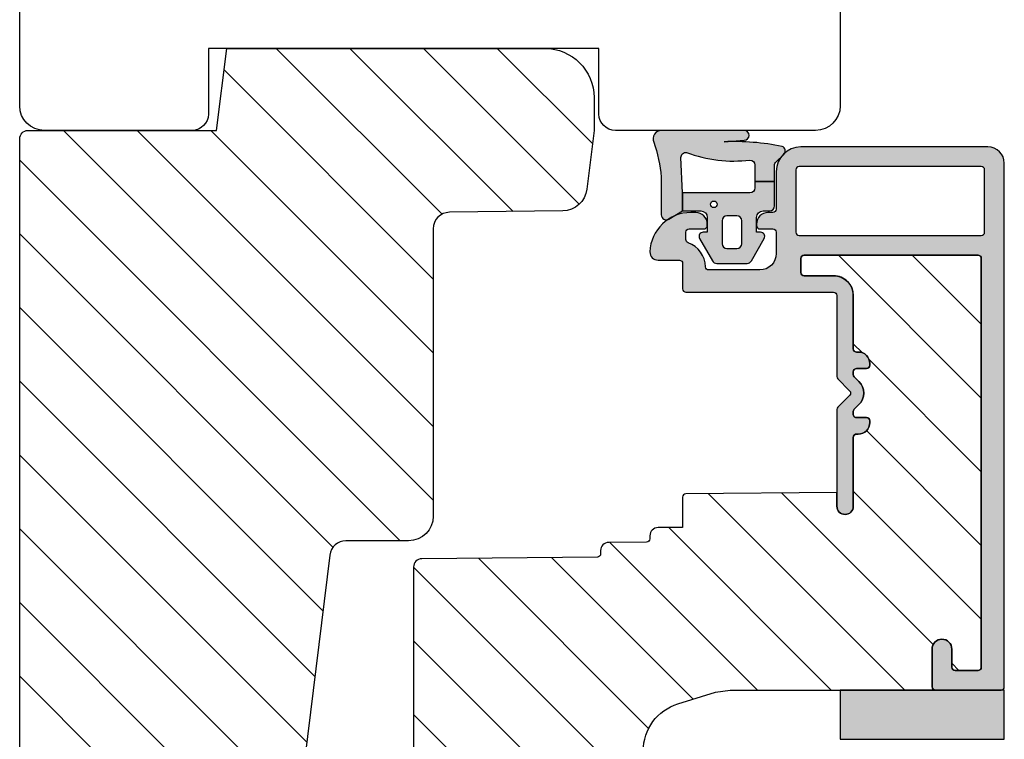
# Model space of a CAD drawing. Units: millimetres. Extents: x -1631 to 716, y 23 to 1515.
# Drawn here: x -1095 to -1035, y 732 to 776 of the extents above; entities that cross this region are included whole.
import ezdxf

# ---------------------------------------------------------------- set-up
doc = ezdxf.new("R2010")
doc.units = ezdxf.units.MM
doc.header["$LTSCALE"] = 2.5
for name, color, linetype in [('1', 7, 'Continuous'), ('2', 4, 'Continuous'), ('SKR', 6, 'Continuous')]:
    doc.layers.add(name, color=color, linetype=linetype)

# ---------------------------------------------------------------- blocks, each defined once
blk = doc.blocks.new('205K50X63', base_point=(4238.517774212748, 401.1663805648851))
at = {"layer": '2'}
blk.add_lwpolyline([(62.5, 35.29999999999995), (58.5, 35.29999999999995), (58.5, 11.49999999999994), (62.5, 11.49999999999994, -0.414213562373095), (63.5, 10.49999999999994), (63.5, 1.5, -0.414213562373095), (62, 0), (31.99974007698165, 0), (31.99974007698165, 7), (19.99974007698165, 7), (19.99974007698165, 0, -0.3141972231947633), (19.06142619591446, 0.6542152973333941), (18.43805395804793, 2.345784702666151, 0.6972243622680492), (16.56142619591446, 2.345784702666151), (15.93805395804793, 0.6542152973333941, -0.6972243622680493), (14.06142619591446, 0.6542152973333941), (13.43805395804793, 2.345784702666151, 0.6972243622680492), (11.56142619591446, 2.345784702666151), (10.93805395804793, 0.6542152973338489, -0.3141972231947327), (9.999740076981652, 0), (3, 0, -0.414213562373095), (0, 3), (0, 47, -0.414213562373095), (3, 50), (62, 49.99999999999994, -0.4142135623730948), (63.5, 48.49999999999994), (63.5, 36.29999999999995, -0.414213562373095)], format="xyb", close=True, dxfattribs=at)
blk = doc.blocks.new('0-9808')
at = {"layer": 'SKR'}
h = blk.add_hatch(color=8, dxfattribs=at)
h.dxf.hatch_style = 1
edge = h.paths.add_edge_path()
edge.add_arc((0.500000000000002, 0.5000000000000018), 0.5000000000000023, 180.0000000000001, 294.374179703016)
edge.add_arc((3.933141460272897, -9.847014247227573), 10.40459250352796, 96.03052093801062, 108.06717044499399, ccw=False)
edge.add_line((2.840053480218273, 0.5), (5.150142886308103, 0.4999999999999987))
edge.add_arc((5.150142886308103, 0.8000000000000006), 0.3000000000000019, 270, 390.963756532073)
edge.add_line((5.407390764021869, 0.9543487266282575), (4.899999999998819, 1.800000000000004))
edge.add_line((4.899999999998819, 1.800000000000004), (3.799999999998817, 1.800000000000004))
edge.add_line((3.799999999998817, 1.800000000000004), (1.647910051861501, 1.698193900206753))
edge.add_arc((1.636371704698325, 1.997971928995961), 0.3000000000000022, 172.0234707204446, 272.2042056437268, ccw=False)
edge.add_arc((-6.194303433425203, 4.900912997223347), 8.058653222181702, 339.202837056628, 367.1216780283453)
edge.add_arc((2.102178100115799, 5.900000000000006), 0.2999999999999963, 90.00000000000023, 180.0000000000053, ccw=False)
edge.add_line((2.102178100115798, 6.200000000000003), (3.099999999998818, 6.200000000000001))
edge.add_line((3.099999999998818, 6.200000000000001), (3.099999999998818, 7.400000000000002))
edge.add_line((3.099999999998818, 7.400000000000002), (2.128083295850094, 7.400000000000002))
edge.add_arc((2.128083295850094, 7.700000000000003), 0.3000000000000007, 223.7604323355721, 270.0000000000001, ccw=False)
edge.add_line((1.911411883743834, 7.492506628597734), (1.463336369022668, 7.960401838207371))
edge.add_arc((1.246664956916407, 7.752908466805107), 0.299999999999998, 43.76043233557137, 158.0970698769566)
edge.add_arc((16.11304602094891, 4.866417238457543), 15.43868989074459, 168.8012186397924, 182.0209357605439)
edge.add_line((0.6839588703005998, 4.321976938444414), (0.599999999999994, 5.548031081113194))
edge.add_arc((0.299999999999995, 5.5480310811132), 0.2999999999999989, 359.999999999999, 540.000000000001)
edge.add_line((-3.885780586188048e-15, 5.548031081113194), (-3.33066907387547e-16, 0.5000000000000009))
h = blk.add_hatch(color=8, dxfattribs=at)
h.dxf.hatch_style = 1
edge = h.paths.add_edge_path()
edge.add_line((7.948207463397402, 5.986249332280176), (6.573506219497638, 6.767361941804701))
edge.add_arc((6.449999999998819, 6.550000000000002), 0.2499999999999993, 60.39452977546674, 180)
edge.add_line((6.19999999999882, 6.550000000000002), (6.19999999999882, 6.300000000000002))
edge.add_line((6.19999999999882, 6.300000000000002), (5.299999999998818, 6.300000000000002))
edge.add_arc((5.299999999998819, 6.700000000000002), 0.3999999999999995, 179.9999999999999, 269.9999999999999, ccw=False)
edge.add_line((4.899999999998819, 6.700000000000003), (4.899999999998819, 7.100000000000001))
edge.add_arc((4.599999999998818, 7.100000000000001), 0.3000000000000007, 0, 90)
edge.add_line((4.599999999998818, 7.400000000000002), (3.099999999998818, 7.400000000000002))
edge.add_line((3.099999999998818, 7.400000000000002), (3.099999999998818, 6.200000000000001))
edge.add_line((3.099999999998818, 6.200000000000001), (3.499999999998817, 6.200000000000003))
edge.add_arc((3.499999999998817, 5.900000000000002), 0.3000000000000007, 0, 90, ccw=False)
edge.add_line((3.799999999998817, 5.900000000000002), (3.799999999998817, 1.800000000000004))
edge.add_line((3.799999999998817, 1.800000000000004), (4.899999999998819, 1.800000000000004))
edge.add_line((4.899999999998819, 1.800000000000004), (4.899999999998819, 2.900000000000006))
edge.add_arc((5.299999999998818, 2.900000000000006), 0.3999999999999986, 90, 180, ccw=False)
edge.add_line((5.299999999998818, 3.300000000000004), (6.19999999999882, 3.300000000000004))
edge.add_line((6.19999999999882, 3.300000000000004), (6.19999999999882, 3.050000000000004))
edge.add_arc((6.44999999999882, 3.050000000000005), 0.25, 180.0000000000002, 299.6054702245339)
edge.add_line((6.573506219497641, 2.832638058195307), (7.948207463397402, 3.613750667719827))
edge.add_arc((7.799999999998817, 3.874584997885467), 0.3000000000000017, 299.6054702245336, 360)
edge.add_line((8.099999999998818, 3.874584997885467), (8.099999999998818, 5.725415002114538))
edge.add_arc((7.799999999998818, 5.725415002114537), 0.3000000000000007, 1.696295830113872e-13, 60.3945297754665)
edge = h.paths.add_edge_path(flags=16)
edge.add_arc((5.49999999999882, 4.500000000000007), 0.3000000000000007, 180, 270)
edge.add_line((5.49999999999882, 4.200000000000006), (6.899999999998819, 4.200000000000006))
edge.add_arc((6.899999999998819, 4.500000000000007), 0.3000000000000007, 270, 360)
edge.add_line((7.19999999999882, 4.500000000000007), (7.199999999998816, 5.100000000000001))
edge.add_arc((6.899999999998817, 5.100000000000003), 0.2999999999999989, 359.9999999999997, 449.9999999999997)
edge.add_line((6.899999999998819, 5.400000000000002), (5.49999999999882, 5.400000000000002))
edge.add_arc((5.49999999999882, 5.100000000000001), 0.3000000000000007, 90, 180)
edge.add_line((5.19999999999882, 5.100000000000001), (5.19999999999882, 4.500000000000007))
edge = h.paths.add_edge_path(flags=16)
edge.add_arc((4.49999999999882, 3.700000000000003), 0.2000000000000011, 0, 360)
at = {"layer": '1'}
for points in [[(-3.33066907387547e-16, 0.5000000000000011, 0.5450715557792425), (0.7063469945155486, 0.04456513324691352, -0.05256813348467745), (2.840053480218273, 0.5), (5.150142886308103, 0.4999999999999987, 0.5829708565575833), (5.407390764021869, 0.9543487266282575), (4.899999999998819, 1.800000000000004), (3.799999999998817, 1.800000000000004), (1.647910051861501, 1.698193900206753, -0.4672680928848605), (1.339274205685203, 2.039602159359836, 0.1224251146751212), (1.802178100115803, 5.899999999999978, -0.4142135623731219), (2.102178100115798, 6.200000000000003), (3.099999999998818, 6.200000000000001), (3.099999999998818, 7.400000000000002), (2.128083295850094, 7.400000000000002, -0.2045411109047116), (1.911411883743834, 7.492506628597734), (1.463336369022668, 7.960401838207371, 0.5448590981435932), (0.968319803522245, 7.864819036377328, 0.05774595583492271), (0.6839588703005998, 4.321976938444414), (0.599999999999994, 5.548031081113194, 1.000000000000018), (-3.885780586188048e-15, 5.548031081113194)], [(7.948207463397402, 5.986249332280176), (6.573506219497638, 6.767361941804701, 0.5750572647163988), (6.19999999999882, 6.550000000000002), (6.19999999999882, 6.300000000000002), (5.299999999998818, 6.300000000000002, -0.414213562373095), (4.899999999998819, 6.700000000000003), (4.899999999998819, 7.100000000000001, 0.414213562373095), (4.599999999998818, 7.400000000000002), (3.099999999998818, 7.400000000000002), (3.099999999998818, 6.200000000000001), (3.499999999998817, 6.200000000000003, -0.414213562373095), (3.799999999998817, 5.900000000000002), (3.799999999998817, 1.800000000000004), (4.899999999998819, 1.800000000000004), (4.899999999998819, 2.900000000000006, -0.414213562373095), (5.299999999998818, 3.300000000000004), (6.19999999999882, 3.300000000000004), (6.19999999999882, 3.050000000000004, 0.5750572647164002), (6.573506219497641, 2.832638058195307), (7.948207463397402, 3.613750667719827, 0.269795101932446), (8.099999999998818, 3.874584997885467), (8.099999999998818, 5.725415002114538, 0.2697951019324455)], [(5.19999999999882, 4.500000000000007, 0.414213562373095), (5.49999999999882, 4.200000000000006), (6.899999999998819, 4.200000000000006, 0.414213562373095), (7.19999999999882, 4.500000000000007), (7.199999999998816, 5.100000000000001, 0.414213562373095), (6.899999999998819, 5.400000000000002), (5.49999999999882, 5.400000000000002, 0.414213562373095), (5.19999999999882, 5.100000000000001)]]:
    blk.add_lwpolyline(points, format="xyb", close=True, dxfattribs=at)
blk.add_circle((4.49999999999882, 3.700000000000003), 0.2000000000000011, dxfattribs=at)
blk = doc.blocks.new('0-1377')
at = {"layer": 'SKR'}
blk.add_hatch(color=8, dxfattribs=at).paths.add_polyline_path([(0, 0), (3, 0), (3, 10), (0, 10)])
at = {"layer": '1'}
blk.add_lwpolyline([(3, 0), (3, 10), (0, 10), (0, 0)], close=True, dxfattribs=at)
blk = doc.blocks.new('295K35x82')
at = {"layer": 'SKR'}
h = blk.add_hatch(dxfattribs=at)
h.set_pattern_fill('ANSI31', color=256, style=0)
h.set_pattern_definition([(45, (0, 0), (-2.245064030267288, 2.245064030267288), [])])
h.paths.add_polyline_path([(29.99999999999998, 19.88425677305249), (30, 23.70000000000002, 0.4142135623730956), (28.5, 25.20000000000002), (10.98699496268152, 25.20000000000005, -0.4103847753982982), (9.98708063510752, 26.18691040442871), (9.896697330485905, 33.09129188604812, 0.3751285050148268), (8.579629854232602, 34.56047672015309), (4.999999999999968, 34.99999999999994), (3, 34.99999999999994, 0.4142135623730951), (0, 31.99999999999994), (0, 12.61392280451443), (4.999999999999986, 11.99999999999989), (4.999999999999986, 0.5000000000000018, 0.4142135623730951), (5.499999999999986, 1.77635683940025e-15), (81.99999999999994, 1.598721155460225e-14), (82.49999999999994, 0.5000000000000141), (82.49999999999994, 9.000000000000004, 0.4142135623730951), (81.49999999999994, 10), (59.24999999999994, 9.99999999999999, -0.4142135623730991), (58.24999999999994, 11), (58.24999999999999, 14.20377976615553, 0.3788661086953183), (56.93280401510771, 15.69259899361754), (30.87813065659483, 18.89171062141117, -0.378866108695315)])
at = {"layer": '1'}
blk.add_lwpolyline([(30.87813065659483, 18.89171062141117), (56.93280401510771, 15.69259899361754, -0.3788661086953183), (58.24999999999999, 14.20377976615553), (58.24999999999994, 11, 0.4142135623730992), (59.24999999999994, 9.99999999999999), (81.49999999999994, 10, -0.414213562373095), (82.49999999999994, 9.000000000000004), (82.49999999999994, 0.500000000000016), (81.99999999999994, 1.598721155460225e-14), (5.499999999999986, 1.77635683940025e-15, -0.414213562373095), (4.999999999999986, 0.5000000000000018), (4.999999999999986, 11.99999999999989), (0, 12.61392280451443), (0, 31.99999999999994, -0.414213562373095), (3, 34.99999999999994), (5, 34.99999999999994), (8.579629854232602, 34.56047672015309, -0.375128505014827), (9.896697330485905, 33.09129188604812), (9.98708063510752, 26.18691040442871, 0.4103847753982982), (10.98699496268152, 25.20000000000005), (28.5, 25.20000000000002, -0.4142135623730955), (30, 23.70000000000002), (29.99999999999998, 19.88425677305249, 0.378866108695315)], format="xyb", close=True, dxfattribs=at)
blk = doc.blocks.new('CBF1001')
at = {"layer": 'SKR'}
h = blk.add_hatch(color=9, dxfattribs=at)
h.dxf.hatch_style = 1
edge = h.paths.add_edge_path()
edge.add_line((5.599999999999994, 30.40000000000001), (7.551353890694742, 30.40000000000001))
edge.add_arc((7.55135389069474, 31.40000000000001), 0.9999999999999964, 270.0000000000001, 349.7300000000002)
edge.add_line((8.535332414376079, 31.22171297037114), (9.291331014840438, 35.39412185697696))
edge.add_arc((9.094535310104174, 35.42977926290274), 0.1999999999999969, 349.7299999999978, 404.9999999160389)
edge.add_line((9.235956666548716, 35.57120061893281), (8.53857864376269, 36.26857864376269))
edge.add_arc((8.680000000000005, 36.41), 0.2000000000000034, 134.9999999999996, 224.9999999999989, ccw=False)
edge.add_line((8.53857864376269, 36.55142135623731), (8.928578645112893, 36.94142135644452))
edge.add_arc((9.07000000114298, 36.79999999999998), 0.2000000000000097, 90.00000000000199, 134.9999999160424, ccw=False)
edge.add_line((9.070000001142972, 36.99999999999999), (10.09999999999999, 36.99999999999999))
edge.add_arc((10.1, 36.49999999999999), 0.5, 0, 90.0000000000008, ccw=False)
edge.add_line((10.6, 36.49999999999999), (10.59999999999999, 1.5))
edge.add_arc((9.099999999999994, 1.5), 1.5, -90, 0, ccw=False)
edge.add_line((9.099999999999994, 0), (6.099999999999994, 0))
edge.add_arc((6.099999999999994, 0.5), 0.5, 180, 270, ccw=False)
edge.add_line((5.599999999999994, 0.5), (5.599999999999994, 2.699999999999999))
edge.add_arc((6.299999999999995, 2.699999999999998), 0.7000000000000011, 89.99999999999977, 179.9999999999999, ccw=False)
edge.add_line((6.299999999999997, 3.399999999999999), (6.399999999999999, 3.400000000000006))
edge.add_arc((6.399999999999997, 3.200000000000008), 0.1999999999999975, -5.115907697472721e-13, 89.99999999999949, ccw=False)
edge.add_line((6.599999999999994, 3.200000000000006), (6.599999999999994, 2.200000000000003))
edge.add_arc((6.899999999999995, 2.199999999999999), 0.3000000000000007, 179.9999999999993, 269.9999999999993)
edge.add_arc((6.899999999999999, 2.200000000000002), 0.3000000000000038, 269.9999999999986, 337.9756871629577)
edge.add_arc((7.641619848709569, 1.9), 0.5000000000000004, 89.99999999999801, 157.9756871629579, ccw=False)
edge.add_line((7.641619848709587, 2.400000000000001), (7.799999999999997, 2.399999999999995))
edge.add_arc((7.799999999999999, 2.199999999999994), 0.2000000000000011, 5.115907697472721e-13, 90.00000000000051, ccw=False)
edge.add_line((8, 2.199999999999996), (8, 1.599999999999998))
edge.add_arc((8.200000000000001, 1.6), 0.2000000000000011, 180.0000000000005, 270.0000000000005)
edge.add_line((8.200000000000003, 1.399999999999999), (9, 1.399999999999999))
edge.add_arc((8.999999999999998, 1.599999999999996), 0.1999999999999975, 270.0000000000005, 360.0000000000005)
edge.add_line((9.199999999999996, 1.599999999999998), (9.199999999999996, 9.199999999999996))
edge.add_arc((8.999999999999996, 9.2), 0.1999999999999993, 359.999999999999, 449.999999999999)
edge.add_line((9, 9.399999999999999), (8.200000000000003, 9.399999999999999))
edge.add_arc((8.200000000000003, 9.199999999999996), 0.2000000000000028, 90, 180)
edge.add_line((8, 9.199999999999996), (8, 8.600000000000001))
edge.add_arc((7.799999999999999, 8.6), 0.2000000000000011, -90.00000000000051, 5.115907697472721e-13, ccw=False)
edge.add_line((7.799999999999997, 8.399999999999999), (7.641619848709527, 8.40000000000001))
edge.add_arc((7.641619848709564, 8.90000000000001), 0.5, 202.0243128370431, 269.99999999999574, ccw=False)
edge.add_arc((6.900000000000002, 8.599999999999998), 0.3000000000000007, 22.02431283704298, 90.00000000000067)
edge.add_arc((6.899999999999995, 8.599999999999998), 0.3000000000000007, 89.99999999999933, 179.9999999999993)
edge.add_line((6.599999999999994, 8.600000000000001), (6.599999999999994, 7.600000000000009))
edge.add_arc((6.399999999999991, 7.600000000000009), 0.2000000000000028, -90, 0, ccw=False)
edge.add_line((6.399999999999991, 7.400000000000006), (6.299999999999997, 7.399999999999999))
edge.add_arc((6.299999999999997, 8.100000000000001), 0.7000000000000028, 180, 270, ccw=False)
edge.add_line((5.599999999999994, 8.100000000000001), (5.599999999999994, 9.200000000000003))
edge.add_arc((7.199999999999999, 9.2), 1.600000000000005, 89.99999999999989, 179.9999999999999, ccw=False)
edge.add_line((7.200000000000003, 10.8), (8.999999999999993, 10.79999999999999))
edge.add_arc((8.999999999999993, 10.99999999999999), 0.2000000000000028, 270, 360)
edge.add_line((9.199999999999996, 10.99999999999999), (9.199999999999996, 16.29999999999999))
edge.add_arc((8.999999999999996, 16.29999999999999), 0.1999999999999993, 359.999999999999, 449.999999999999)
edge.add_line((9, 16.49999999999999), (5.599999999999994, 16.49999999999999))
edge.add_arc((5.599999999999997, 18.1), 1.600000000000005, 180.0000000000001, 269.9999999999999, ccw=False)
edge.add_line((3.999999999999993, 18.09999999999999), (3.999999999999993, 22.60000000000001))
edge.add_arc((3.799999999999994, 22.60000000000001), 0.1999999999999993, 359.999999999999, 449.999999999999)
edge.add_line((3.799999999999997, 22.80000000000001), (0.1999999999999957, 22.8))
edge.add_arc((0.1999999999999992, 23), 0.1999999999999993, 179.999999999999, 269.999999999999, ccw=False)
edge.add_line((0, 23.00000000000001), (0, 25.29999999999999))
edge.add_arc((0.6000000000000019, 25.3), 0.6000000000000019, 90.00000000000068, 180.0000000000007, ccw=False)
edge.add_arc((0.5999999999999983, 25.29999999999999), 0.600000000000005, 2.8421709430404007e-13, 90.0000000000004, ccw=False)
edge.add_line((1.200000000000003, 25.3), (1.200000000000003, 24.2))
edge.add_arc((1.400000000000002, 24.2), 0.1999999999999993, 179.999999999999, 269.999999999999)
edge.add_line((1.399999999999999, 24), (3.799999999999997, 24.00000000000001))
edge.add_arc((3.799999999999997, 24.20000000000001), 0.2000000000000028, 270, 360)
edge.add_line((4, 24.20000000000001), (4, 35.60000000000001))
edge.add_arc((3.799999999999997, 35.60000000000001), 0.2000000000000028, 0, 90)
edge.add_line((3.799999999999997, 35.80000000000001), (2.199999999999996, 35.80000000000002))
edge.add_arc((2.200000000000002, 35.60000000000002), 0.2000000000000028, 90.00000000000165, 180)
edge.add_line((2, 35.60000000000002), (2, 34.50000000000001))
edge.add_arc((1.399999999999999, 34.50000000000002), 0.6000000000000014, 270, 359.9999999999993, ccw=False)
edge.add_arc((1.4, 34.50000000000001), 0.6000000000000014, 179.9999999999993, 269.9999999999998, ccw=False)
edge.add_line((0.7999999999999972, 34.50000000000002), (0.7999999999999972, 36.8))
edge.add_arc((1, 36.8), 0.2000000000000028, 90, 180, ccw=False)
edge.add_line((1, 37), (5.200000000000003, 37.00000000000001))
edge.add_arc((5.199999999999999, 36.80000000000001), 0.2000000000000028, 0, 89.99999999999898, ccw=False)
edge.add_line((5.400000000000002, 36.80000000000001), (5.399999999999999, 30.60000000000001))
edge.add_arc((5.599999999999998, 30.6), 0.1999999999999993, 179.999999999999, 269.999999999999)
edge = h.paths.add_edge_path(flags=16)
edge.add_line((9.399999999999991, 17.90000000000001), (9.399999999999999, 29.00000000000001))
edge.add_arc((9.199999999999996, 29.00000000000001), 0.2000000000000028, 0, 90)
edge.add_line((9.199999999999996, 29.20000000000001), (5.399999999999991, 29.2))
edge.add_arc((5.399999999999995, 29), 0.1999999999999993, 90.00000000000101, 180.000000000001)
edge.add_line((5.199999999999996, 29), (5.199999999999996, 17.90000000000001))
edge.add_arc((5.399999999999995, 17.9), 0.1999999999999993, 179.999999999999, 269.999999999999)
edge.add_line((5.399999999999991, 17.7), (9.199999999999996, 17.7))
edge.add_arc((9.199999999999992, 17.9), 0.1999999999999993, 270.000000000001, 360.000000000001)
at = {"layer": '1'}
for points in [[(5.599999999999994, 30.40000000000001), (7.551353890694742, 30.40000000000001, 0.3626366405939682), (8.535332414376079, 31.22171297037114), (9.291331014840438, 35.39412185697696, 0.2459474420384556), (9.235956666548716, 35.57120061893281), (8.53857864376269, 36.26857864376269, -0.4142135623730914), (8.53857864376269, 36.55142135623731), (8.928578645112893, 36.94142135644452, -0.1989123669988204), (9.070000001142972, 36.99999999999999), (10.09999999999999, 36.99999999999999, -0.4142135623730982), (10.6, 36.49999999999999), (10.59999999999999, 1.5, -0.414213562373095), (9.099999999999994, 0), (6.099999999999994, 0, -0.414213562373095), (5.599999999999994, 0.5), (5.599999999999994, 2.699999999999999, -0.4142135623730951), (6.299999999999997, 3.399999999999999), (6.399999999999999, 3.400000000000006, -0.414213562373095), (6.599999999999994, 3.200000000000006), (6.599999999999994, 2.200000000000003, 0.414213562373095), (6.899999999999991, 1.899999999999999, 0.3056146845807053), (7.178107443266089, 2.0875, -0.305614684580709), (7.641619848709587, 2.400000000000001), (7.799999999999997, 2.399999999999995, -0.414213562373095), (8, 2.199999999999996), (8, 1.599999999999998, 0.414213562373095), (8.200000000000003, 1.399999999999999), (9, 1.399999999999999, 0.414213562373095), (9.199999999999996, 1.599999999999998), (9.199999999999996, 9.199999999999996, 0.414213562373095), (9, 9.399999999999999), (8.200000000000003, 9.399999999999999, 0.414213562373095), (8, 9.199999999999996), (8, 8.600000000000001, -0.4142135623731015), (7.799999999999997, 8.399999999999999), (7.641619848709527, 8.40000000000001, -0.3056146845806746), (7.178107443266089, 8.712500000000002, 0.3056146845806985), (6.899999999999999, 8.899999999999999, 0.4142135623730951), (6.599999999999994, 8.600000000000001), (6.599999999999994, 7.600000000000009, -0.414213562373095), (6.399999999999991, 7.400000000000006), (6.299999999999997, 7.399999999999999, -0.414213562373095), (5.599999999999994, 8.100000000000001), (5.599999999999994, 9.200000000000003, -0.414213562373095), (7.200000000000003, 10.8), (8.999999999999993, 10.79999999999999, 0.414213562373095), (9.199999999999996, 10.99999999999999), (9.199999999999996, 16.29999999999999, 0.414213562373095), (9, 16.49999999999999), (5.599999999999994, 16.49999999999999, -0.4142135623730941), (3.999999999999993, 18.09999999999999), (3.999999999999993, 22.60000000000001, 0.414213562373095), (3.799999999999997, 22.80000000000001), (0.1999999999999957, 22.8, -0.4142135623730953), (0, 23.00000000000001), (0, 25.29999999999999, -0.4142135623730947), (0.5999999999999943, 25.9), (0.5999999999999943, 25.9, -0.4142135623730955), (1.200000000000003, 25.3), (1.200000000000003, 24.2, 0.414213562373095), (1.399999999999999, 24), (3.799999999999997, 24.00000000000001, 0.414213562373095), (4, 24.20000000000001), (4, 35.60000000000001, 0.4142135623730956), (3.799999999999997, 35.80000000000001), (2.199999999999996, 35.80000000000002, 0.4142135623730892), (2, 35.60000000000002), (2, 34.50000000000001, -0.414213562373095), (1.399999999999998, 33.90000000000001, -0.4142135623730971), (0.7999999999999972, 34.50000000000002), (0.7999999999999972, 36.8, -0.414213562373095), (1, 37), (5.200000000000003, 37.00000000000001, -0.4142135623730898), (5.400000000000002, 36.80000000000001), (5.399999999999999, 30.60000000000001, 0.414213562373095)], [(9.399999999999991, 17.90000000000001), (9.399999999999999, 29.00000000000001, 0.414213562373095), (9.199999999999996, 29.20000000000001), (5.399999999999991, 29.2, 0.414213562373095), (5.199999999999996, 29), (5.199999999999996, 17.90000000000001, 0.414213562373095), (5.399999999999991, 17.7), (9.199999999999996, 17.7, 0.414213562373095)]]:
    blk.add_lwpolyline(points, format="xyb", close=True, dxfattribs=at)
blk = doc.blocks.new('CBF1029')
at = {"layer": 'SKR'}
h = blk.add_hatch(color=9, dxfattribs=at)
h.dxf.hatch_style = 1
edge = h.paths.add_edge_path()
edge.add_arc((4.700006816724681, 7.199996095092047), 0.7000000000011823, 180.0000000000372, 270)
edge.add_line((4.700006816724681, 6.499996095090864), (4.800006816724135, 6.499996095089955))
edge.add_arc((4.800006816723226, 6.699996095090228), 0.2000000000002728, 270.0000000002605, 360.0000000001303)
edge.add_line((5.000006816723499, 6.699996095090683), (5.000006816722589, 7.499996095091319))
edge.add_arc((5.200006816722521, 7.499996095091205), 0.1999999999999318, 89.99999999990229, 179.9999999999674, ccw=False)
edge.add_line((5.200006816722862, 7.699996095091137), (6.500006816723044, 7.699996095091137))
edge.add_arc((6.500006816723044, 6.699996095091137), 1, 0, 90, ccw=False)
edge.add_line((7.500006816723044, 6.699996095091137), (7.500006816723044, 3.599301516697778))
edge.add_arc((7.300006816723232, 3.599301516697782), 0.1999999999998119, 271.5917541764321, 359.999999999999, ccw=False)
edge.add_arc((7.35000681676711, 1.799996095123663), 1.600000000030856, 91.59175417814646, 160.5287793679172)
edge.add_arc((5.652950541852054, 2.399996095119734), 0.2000000000313245, 269.99999998743556, 340.52877935373795, ccw=False)
edge.add_line((5.652950541808195, 2.199996095088409), (5.200006816723317, 2.199996095088409))
edge.add_arc((5.200006816723544, 2.399996095088454), 0.2000000000000455, 179.9999999999349, 269.99999999993486, ccw=False)
edge.add_line((5.000006816723499, 2.399996095088682), (5.000006816723499, 3.299996095089227))
edge.add_arc((4.800006816723226, 3.299996095089682), 0.2000000000002728, 359.9999999998697, 449.9999999997394)
edge.add_line((4.800006816724135, 3.499996095089955), (4.700006816724681, 3.499996095089045))
edge.add_arc((4.700006816724681, 2.799996095087863), 0.7000000000011823, 90, 179.9999999999628)
edge.add_line((4.000006816723499, 2.799996095088318), (4.000006816722589, 2.499996095094502))
edge.add_arc((6.503671253694287, 2.501513954584189), 2.503664897076731, 180.0347358578546, 267.6269854862816)
edge.add_arc((6.40000681672359, 0.4999960950913191), 0.5, 270, 360)
edge.add_line((6.90000681672359, 0.4999960950913191), (6.900006816723135, 1.799996095091046))
edge.add_arc((7.10000681672318, 1.799996095091274), 0.2000000000000455, 89.99999999993491, 180.0000000000651, ccw=False)
edge.add_line((7.100006816723408, 1.999996095091319), (8.650006816722339, 1.999996095091319))
edge.add_arc((8.650006816722566, 2.199996095091024), 0.1999999999997044, 269.9999999999349, 360.0000000000326)
edge.add_line((8.85000681672227, 2.199996095091137), (8.85000681672227, 11.19999609509114))
edge.add_arc((9.05000681672243, 11.19999609509125), 0.2000000000001592, 90.00000000003263, 180.0000000000326, ccw=False)
edge.add_line((9.050006816722316, 11.39999609509141), (14.00000681672282, 11.39999609509141))
edge.add_arc((14.00000681672271, 11.59999609509146), 0.2000000000000473, 270.000000000031, 315.0000000000216)
edge.add_line((14.1414281729601, 11.45857473885417), (14.85858546048553, 12.17573202637959))
edge.add_arc((15.00000681672282, 12.0343106701423), 0.1999999999999695, 45, 135, ccw=False)
edge.add_line((15.1414281729601, 12.17573202637959), (15.85858546048553, 11.45857473885417))
edge.add_arc((16.00000681672283, 11.59999609509123), 0.1999999999998175, 224.9999999999507, 269.9999999999634)
edge.add_line((16.0000068167227, 11.39999609509141), (21.90000681672245, 11.39999609509141))
edge.add_arc((21.90000681672245, 11.89999609509141), 0.5, 270, 450)
edge.add_line((21.90000681672245, 12.39999609509141), (17.70000681672263, 12.39999609509141))
edge.add_arc((17.70000681672252, 12.59999609509134), 0.1999999999999318, 180.0000000000326, 270.00000000003257, ccw=False)
edge.add_line((17.50000681672259, 12.59999609509123), (17.5000068167227, 12.69999609509159))
edge.add_arc((16.80000681672271, 12.69999609509142), 0.6999999999999886, 1.410348818751845e-11, 89.99999999999535)
edge.add_line((16.80000681672277, 13.39999609509141), (16.70000681672241, 13.39999609509141))
edge.add_arc((16.70000681672229, 13.19999609509148), 0.1999999999999318, 89.99999999996743, 179.9999999999674)
edge.add_line((16.50000681672236, 13.19999609509159), (16.50000681672248, 12.59999609509123))
edge.add_arc((16.3000068167226, 12.59999609509129), 0.1999999999998749, 269.9999999999511, 359.99999999998374, ccw=False)
edge.add_line((16.30000681672243, 12.39999609509141), (16.13137766662146, 12.39999609509141))
edge.add_arc((16.13137766662102, 12.59999609509123), 0.1999999999998217, 225.000000000136, 270.0000000001262, ccw=False)
edge.add_line((15.98995631038417, 12.45857473885371), (15.70711359790926, 12.74141745132874))
edge.add_arc((15.00000681672282, 12.03431067014219), 0.9999999999999277, 45.0000000000046, 134.9999999999954)
edge.add_line((14.29290003553638, 12.74141745132874), (14.01005732306157, 12.45857473885371))
edge.add_arc((13.86863596682473, 12.59999609509123), 0.1999999999998212, 269.9999999998738, 314.999999999864, ccw=False)
edge.add_line((13.86863596682429, 12.39999609509141), (13.70000681672298, 12.39999609509141))
edge.add_arc((13.70000681672286, 12.59999609509134), 0.1999999999999318, 180.0000000000326, 270.00000000003257, ccw=False)
edge.add_line((13.50000681672293, 12.59999609509123), (13.50000681672304, 13.19999609509159))
edge.add_arc((13.30000681672311, 13.19999609509148), 0.1999999999999318, 3.256887993819752e-11, 90.00000000003257)
edge.add_line((13.300006816723, 13.39999609509141), (13.20000681672263, 13.39999609509141))
edge.add_arc((13.20000681672269, 12.69999609509142), 0.6999999999999904, 90.0000000000048, 179.9999999999859)
edge.add_line((12.5000068167227, 12.69999609509159), (12.50000681672282, 12.59999609509123))
edge.add_arc((12.30000681672288, 12.59999609509134), 0.1999999999999318, 269.99999999996743, 359.99999999996743, ccw=False)
edge.add_line((12.30000681672277, 12.39999609509141), (9.050006816722316, 12.39999609509096))
edge.add_arc((9.05000681672197, 11.19999609509126), 1.199999999999699, 89.99999999998346, 179.999999999984)
edge.add_line((7.850006816722271, 11.19999609509159), (7.850006816722271, 9.39999609509141))
edge.add_arc((7.650006816722112, 9.399996095091296), 0.2000000000001592, -89.99999999996737, 3.26281224261038e-11, ccw=False)
edge.add_line((7.650006816722225, 9.199996095091137), (6.800006816722316, 9.199996095091592))
edge.add_arc((6.800006816722259, 9.399996095091467), 0.1999999999998749, 180.0000000000163, 270.00000000001626, ccw=False)
edge.add_line((6.600006816722384, 9.39999609509141), (6.600006816722271, 19.99999609509132))
edge.add_arc((6.800006816722487, 19.99999609509092), 0.200000000000216, 90.00000000001631, 179.999999999886, ccw=False)
edge.add_line((6.80000681672243, 20.19999609509114), (31.70000681672229, 20.19999609509114))
edge.add_arc((31.70000681672249, 19.99999609509106), 0.2000000000000739, 7.332801033044234e-11, 90.00000000005701, ccw=False)
edge.add_line((31.90000681672257, 19.99999609509132), (31.90000681672234, 18.59999609509123))
edge.add_arc((31.70000681672241, 18.59999609509134), 0.1999999999999318, 270, 359.99999999996743, ccw=False)
edge.add_line((31.70000681672241, 18.39999609509141), (30.60000681672238, 18.39999609509141))
edge.add_arc((30.60000681672238, 17.79999609509127), 0.6000000000001364, 90, 270)
edge.add_line((30.60000681672238, 17.19999609509114), (32.90000681672234, 17.19999609509114))
edge.add_arc((32.90000681672223, 17.3999960950913), 0.2000000000001592, 270.0000000000326, 360.0000000000326)
edge.add_line((33.10000681672238, 17.39999609509141), (33.10000681672238, 21.39999609509141))
edge.add_arc((32.90000681672234, 21.39999609509118), 0.2000000000000455, 6.513775987635801e-11, 90.00000000006513)
edge.add_line((32.90000681672211, 21.59999609509123), (1.000006816722362, 21.59999609509123))
edge.add_arc((1.000006816722362, 20.59999609509123), 1, 90, 180)
edge.add_line((6.816722361691063e-06, 20.59999609509123), (6.816722361691063e-06, 9.199996095091592))
edge.add_arc((1.500006816722362, 9.199996095091592), 1.5, 180, 270)
edge.add_line((1.500006816722362, 7.699996095091592), (3.800006816722771, 7.699996095091592))
edge.add_arc((3.800006816722771, 7.499996095091774), 0.1999999999998181, 0, 90, ccw=False)
edge.add_line((4.000006816722589, 7.499996095091774), (4.000006816723499, 7.199996095091592))
edge = h.paths.add_edge_path(flags=16)
edge.add_arc((1.400006816722453, 9.099996095091228), 0.1999999999998181, 180, 270)
edge.add_line((1.400006816722453, 8.89999609509141), (5.200006816722635, 8.89999609509141))
edge.add_arc((5.200006816722606, 9.099996095091257), 0.1999999999998465, 270.0000000000081, 359.9999999999918)
edge.add_line((5.400006816722453, 9.099996095091228), (5.400006816722453, 20.19999609509159))
edge.add_arc((5.200006816722663, 20.19999609509162), 0.1999999999997897, 359.9999999999918, 450.0000000000082)
edge.add_line((5.200006816722635, 20.39999609509141), (1.400006816722453, 20.39999609509141))
edge.add_arc((1.400006816722424, 20.19999609509162), 0.1999999999997897, 89.99999999999186, 180.0000000000082)
edge.add_line((1.200006816722635, 20.19999609509159), (1.200006816722635, 9.099996095091228))
at = {"layer": '1'}
for points in [[(4.000006816723499, 7.199996095091592, 0.4142135623729049), (4.700006816724681, 6.499996095090864), (4.800006816724135, 6.499996095089955, 0.4142135623724291), (5.000006816723499, 6.699996095090683), (5.000006816722589, 7.499996095091319, -0.414213562373428), (5.200006816722862, 7.699996095091137), (6.500006816723044, 7.699996095091137, -0.414213562373095), (7.500006816723044, 6.699996095091137), (7.500006816723044, 3.599301516697778, -0.4060998046051019), (7.305562372278246, 3.399378692081882, 0.3102070067484619), (5.841512350184303, 2.333329428403886, -0.3178372451995922), (5.652950541808195, 2.199996095088409), (5.200006816723317, 2.199996095088409, -0.414213562373095), (5.000006816723499, 2.399996095088682), (5.000006816723499, 3.299996095089227, 0.4142135623724291), (4.800006816724135, 3.499996095089955), (4.700006816724681, 3.499996095089045, 0.4142135623729047), (4.000006816723499, 2.799996095088318), (4.000006816722589, 2.499996095094502, 0.4019581407122565), (6.40000681672359, -3.904908680851804e-06, 0.414213562373095), (6.90000681672359, 0.4999960950913191), (6.900006816723135, 1.799996095091046, -0.414213562373761), (7.100006816723408, 1.999996095091319), (8.650006816722339, 1.999996095091319, 0.4142135623735945), (8.85000681672227, 2.199996095091137), (8.85000681672227, 11.19999609509114, -0.414213562373095), (9.050006816722316, 11.39999609509141), (14.00000681672282, 11.39999609509141, 0.1989123673796148), (14.1414281729601, 11.45857473885417), (14.85858546048553, 12.17573202637959, -0.414213562373095), (15.1414281729601, 12.17573202637959), (15.85858546048553, 11.45857473885417, 0.1989123673797155), (16.0000068167227, 11.39999609509141), (21.90000681672245, 11.39999609509141, 0.9999999999999999), (21.90000681672245, 12.39999609509141), (17.70000681672263, 12.39999609509141, -0.414213562373095), (17.50000681672259, 12.59999609509123), (17.5000068167227, 12.69999609509159, 0.4142135623729987), (16.80000681672277, 13.39999609509141), (16.70000681672241, 13.39999609509141, 0.414213562373095), (16.50000681672236, 13.19999609509159), (16.50000681672248, 12.59999609509123, -0.4142135623732615), (16.30000681672243, 12.39999609509141), (16.13137766662146, 12.39999609509141, -0.1989123673796137), (15.98995631038417, 12.45857473885371), (15.70711359790926, 12.74141745132874, 0.414213562373048), (14.29290003553638, 12.74141745132874), (14.01005732306157, 12.45857473885371, -0.1989123673796137), (13.86863596682429, 12.39999609509141), (13.70000681672298, 12.39999609509141, -0.414213562373095), (13.50000681672293, 12.59999609509123), (13.50000681672304, 13.19999609509159, 0.414213562373095), (13.300006816723, 13.39999609509141), (13.20000681672263, 13.39999609509141, 0.4142135623729988), (12.5000068167227, 12.69999609509159), (12.50000681672282, 12.59999609509123, -0.414213562373095), (12.30000681672277, 12.39999609509141), (9.050006816722316, 12.39999609509096, 0.4142135623730978), (7.850006816722271, 11.19999609509159), (7.850006816722271, 9.39999609509141, -0.414213562373095), (7.650006816722225, 9.199996095091137), (6.800006816722316, 9.199996095091592, -0.414213562373095), (6.600006816722384, 9.39999609509141), (6.600006816722271, 19.99999609509132, -0.4142135623724291), (6.80000681672243, 20.19999609509114), (31.70000681672229, 20.19999609509114, -0.4142135623730119), (31.90000681672257, 19.99999609509132), (31.90000681672234, 18.59999609509123, -0.4142135623729286), (31.70000681672241, 18.39999609509141), (30.60000681672238, 18.39999609509141, 0.9999999999999999), (30.60000681672238, 17.19999609509114), (32.90000681672234, 17.19999609509114, 0.414213562373095), (33.10000681672238, 17.39999609509141), (33.10000681672238, 21.39999609509141, 0.414213562373095), (32.90000681672211, 21.59999609509123), (1.000006816722362, 21.59999609509123, 0.414213562373095), (6.816722361691063e-06, 20.59999609509123), (6.816722361691063e-06, 9.199996095091592, 0.414213562373095), (1.500006816722362, 7.699996095091592), (3.800006816722771, 7.699996095091592, -0.414213562373095), (4.000006816722589, 7.499996095091774)], [(1.200006816722635, 9.099996095091228, 0.414213562373095), (1.400006816722453, 8.89999609509141), (5.200006816722635, 8.89999609509141, 0.4142135623730118), (5.400006816722453, 9.099996095091228), (5.400006816722453, 20.19999609509159, 0.4142135623731783), (5.200006816722635, 20.39999609509141), (1.400006816722453, 20.39999609509141, 0.4142135623731783), (1.200006816722635, 20.19999609509159)]]:
    blk.add_lwpolyline(points, format="xyb", close=True, dxfattribs=at)
blk = doc.blocks.new('295R59G44')
at = {"layer": 'SKR'}
h = blk.add_hatch(dxfattribs=at)
h.set_pattern_fill('ANSI31', color=256)
h.set_pattern_definition([(45, (-350.0444352096197, 2114.247388555817), (-2.245064030267288, 2.245064030267288), [])])
edge = h.paths.add_edge_path()
edge.add_line((33.23363619851028, 41.39933080232103), (33.10000000000008, 42.28474514459739))
edge.add_line((33.10000000000019, 42.28474514459739), (33.09999999999997, 54.80000000000027))
edge.add_arc((32.89999999999981, 54.79999999999981), 0.2000000000001592, -89.99999999996737, 1.3028511602897197e-10, ccw=False)
edge.add_line((32.89999999999992, 54.59999999999999), (30.59999999999997, 54.59999999999999))
edge.add_arc((30.59999999999997, 55.1999999999999), 0.599999999999909, 90, 270, ccw=False)
edge.add_line((30.59999999999997, 55.80000000000027), (31.69999999999999, 55.80000000000027))
edge.add_arc((31.69999999999999, 56.00000000000009), 0.1999999999998181, 270, 360)
edge.add_line((31.89999999999992, 56.00000000000009), (31.90000000000015, 57.40000000000018))
edge.add_arc((31.7000000000001, 57.39999999999972), 0.2000000000000455, 1.30275519752716e-10, 90.00000000006513)
edge.add_line((31.69999999999987, 57.59999999999999), (6.800000000000011, 57.59999999999999))
edge.add_arc((6.800000000000125, 57.39999999999972), 0.2000000000002728, 90.00000000003257, 179.9999999998697)
edge.add_line((6.599999999999852, 57.40000000000018), (6.599999999999966, 46.80000000000027))
edge.add_arc((6.799999999999898, 46.80000000000027), 0.1999999999999318, 180, 270)
edge.add_line((6.799999999999898, 46.60000000000045), (7.649999999999807, 46.59999999999999))
edge.add_arc((7.649999999999693, 46.79999999999981), 0.1999999999998181, 270.0000000000326, 360.0000000001303)
edge.add_line((7.849999999999852, 46.80000000000027), (7.849999999999852, 48.60000000000045))
edge.add_arc((9.049999999999784, 48.60000000000045), 1.199999999999932, 89.9999999999946, 180, ccw=False)
edge.add_line((9.049999999999898, 49.80000000000027), (12.30000000000035, 49.80000000000027))
edge.add_arc((12.30000000000047, 50.00000000000009), 0.1999999999998181, 269.9999999999674, 360)
edge.add_line((12.5000000000004, 50.00000000000009), (12.50000000000028, 50.10000000000045))
edge.add_arc((13.20000000000033, 50.10000000000045), 0.7000000000000455, 90.00000000000932, 180, ccw=False)
edge.add_line((13.20000000000022, 50.80000000000027), (13.30000000000058, 50.80000000000027))
edge.add_arc((13.30000000000069, 50.60000000000045), 0.1999999999998181, 0, 90.00000000003263, ccw=False)
edge.add_line((13.50000000000063, 50.60000000000045), (13.50000000000051, 50.00000000000009))
edge.add_arc((13.70000000000044, 50.00000000000009), 0.1999999999999318, 180, 270.0000000000326)
edge.add_line((13.70000000000056, 49.80000000000027), (13.86862915010187, 49.80000000000027))
edge.add_arc((13.86862915010232, 50.00000000000009), 0.1999999999998181, 269.9999999998697, 314.9999999998619)
edge.add_line((14.01005050633916, 49.85857864376257), (14.29289321881396, 50.1414213562376))
edge.add_arc((15.0000000000004, 49.43431457505093), 1.000000000000008, 45.00000000000921, 134.9999999999908, ccw=False)
edge.add_line((15.70710678118684, 50.1414213562376), (15.98994949366175, 49.85857864376257))
edge.add_arc((16.13137084989859, 50.00000000000009), 0.1999999999998087, 225.0000000001382, 270.0000000001303)
edge.add_line((16.13137084989904, 49.80000000000027), (16.30000000000001, 49.80000000000027))
edge.add_arc((16.30000000000013, 50.00000000000009), 0.1999999999998181, 269.9999999999674, 360)
edge.add_line((16.50000000000006, 50.00000000000009), (16.49999999999994, 50.60000000000045))
edge.add_arc((16.69999999999987, 50.60000000000045), 0.1999999999999318, 89.99999999996737, 180, ccw=False)
edge.add_line((16.69999999999999, 50.80000000000027), (16.80000000000035, 50.80000000000027))
edge.add_arc((16.80000000000024, 50.10000000000045), 0.6999999999998181, 0, 89.99999999999068, ccw=False)
edge.add_line((17.50000000000028, 50.10000000000045), (17.50000000000017, 50.00000000000009))
edge.add_arc((17.7000000000001, 50.00000000000009), 0.1999999999999318, 180, 270.0000000000326)
edge.add_line((17.70000000000022, 49.80000000000027), (21.90000000000003, 49.80000000000027))
edge.add_arc((21.90000000000003, 49.30000000000027), 0.5, -90, 90, ccw=False)
edge.add_line((21.90000000000003, 48.80000000000027), (21.06970520064789, 48.80000000000027))
edge.add_line((21.06970520064789, 48.80000000000027), (21.15000761538732, 39.59825469290044))
edge.add_arc((21.35000000000053, 39.60000000000045), 0.2000000000003224, 180.500000000095, 269.9999999999185)
edge.add_line((21.35000000000019, 39.39999999999972), (23.19999999999999, 39.39999999999972))
edge.add_line((23.19999999999999, 39.39999999999972), (23.19999999999999, 37.90000000000018))
edge.add_arc((23.69999999999999, 37.90000000000018), 0.5, 180, 270)
edge.add_line((23.69999999999999, 37.40000000000018), (23.8799015492113, 37.40000000000018))
edge.add_arc((23.87990154921118, 37.20000000000036), 0.1999999999998181, 0.499999999834813, 89.99999999996737, ccw=False)
edge.add_line((24.07989393382417, 37.20174530709946), (24.10001903846791, 34.89563673225084))
edge.add_arc((24.59999999999985, 34.90000000000018), 0.4999999999998052, 180.5000000000178, 270.0000000000326)
edge.add_line((24.60000000000008, 34.40000000000018), (24.80659585976917, 34.40000000000018))
edge.add_arc((24.80659585976917, 34.20000000000036), 0.1999999999998181, 0.49999999996538236, 90, ccw=False)
edge.add_line((25.00658824438204, 34.20174530709991), (25.10001903846825, 23.4956367322512))
edge.add_arc((25.60000000000053, 23.50000000000009), 0.5000000000001423, 180.4999999999654, 269.9999999999804)
edge.add_line((25.60000000000031, 23.00000000000009), (53.78689065912096, 23.00000000000009))
edge.add_arc((53.78689065912107, 23.49999999999963), 0.4999999999995453, 269.999999999987, 359.5000000000344)
edge.add_line((54.28687162065302, 23.49563673225074), (54.2999999999999, 25.00000000000009))
edge.add_line((54.2999999999999, 25.00000000000009), (73.90000000000003, 25.00000000000009))
edge.add_line((73.90000000000003, 25.00000000000009), (73.90000000000003, 25.29999999999981))
edge.add_arc((74.49999999999994, 25.29999999999981), 0.6000000000000227, 0, 180, ccw=False)
edge.add_line((75.09999999999985, 25.29999999999981), (75.09999999999985, 24.1999999999999))
edge.add_arc((75.2999999999999, 24.1999999999999), 0.1999999999999318, 180, 270)
edge.add_line((75.2999999999999, 24.00000000000009), (77.69999999999999, 24.00000000000009))
edge.add_arc((77.69999999999999, 24.1999999999999), 0.1999999999998181, 269.9999999999837, 360)
edge.add_line((77.90000000000003, 24.1999999999999), (77.90000000000003, 35.59999999999999))
edge.add_arc((77.69999999999976, 35.59999999999999), 0.2000000000000455, 0, 89.99999999996743)
edge.add_line((77.69999999999999, 35.80000000000027), (76.09999999999985, 35.80000000000027))
edge.add_arc((76.10000000000008, 35.59999999999999), 0.2000000000002728, 90.00000000003257, 180)
edge.add_line((75.90000000000003, 35.59999999999999), (75.90000000000003, 34.50000000000009))
edge.add_arc((75.30000000000013, 34.50000000000009), 0.6000000000000227, -180, 0, ccw=False)
edge.add_line((74.69999999999999, 34.50000000000009), (74.69999999999953, 36.79999999999981))
edge.add_arc((74.89999999999958, 36.79999999999981), 0.2000000000000455, 90.00000000003263, 180, ccw=False)
edge.add_line((74.89999999999958, 37.00000000000009), (36.80575344219136, 36.99999999999963))
edge.add_arc((36.80575344219091, 39.99999999999872), 2.999999999999091, 197.1658194794117, 270.0000000000054, ccw=False)
edge.add_line((33.93938964070145, 39.11458565772327), (33.23363619851028, 41.39933080232103))
at = {"layer": '1', "ltscale": 0.1}
blk.add_lwpolyline([(33.23363619851028, 41.39933080232103), (33.10000000000019, 42.28474514459739, 0.3755914409275759), (33.10000000000008, 42.28474514459739, 0.07005970048464488), (33.10000000000019, 42.28474514459739), (33.09999999999997, 54.80000000000027, -0.414213562373095), (32.89999999999992, 54.59999999999999), (30.59999999999997, 54.59999999999999, -0.9999999999999999), (30.59999999999997, 55.80000000000027), (31.69999999999999, 55.80000000000027, 0.4142135623729286), (31.89999999999992, 56.00000000000009), (31.90000000000015, 57.40000000000018, 0.4142135623730119), (31.69999999999987, 57.59999999999999), (6.800000000000011, 57.59999999999999, 0.4142135623722626), (6.599999999999852, 57.40000000000018), (6.599999999999966, 46.80000000000027, 0.4142135623729286), (6.799999999999898, 46.60000000000045), (7.649999999999807, 46.59999999999999, 0.414213562373095), (7.849999999999852, 46.80000000000027), (7.849999999999852, 48.60000000000045, -0.414213562373095), (9.049999999999898, 49.80000000000027), (12.30000000000035, 49.80000000000027, 0.414213562373095), (12.5000000000004, 50.00000000000009), (12.50000000000028, 50.10000000000045, -0.4142135623729524), (13.20000000000022, 50.80000000000027), (13.30000000000058, 50.80000000000027, -0.414213562373095), (13.50000000000063, 50.60000000000045), (13.50000000000051, 50.00000000000009, 0.414213562373095), (13.70000000000056, 49.80000000000027), (13.86862915010187, 49.80000000000027, 0.1989123673796148), (14.01005050633916, 49.85857864376257), (14.29289321881396, 50.1414213562376, -0.4142135623730456), (15.70710678118684, 50.1414213562376), (15.98994949366175, 49.85857864376257, 0.1989123673796147), (16.13137084989904, 49.80000000000027), (16.30000000000001, 49.80000000000027, 0.414213562373095), (16.50000000000006, 50.00000000000009), (16.49999999999994, 50.60000000000045, -0.414213562373095), (16.69999999999999, 50.80000000000027), (16.80000000000035, 50.80000000000027, -0.4142135623729524), (17.50000000000028, 50.10000000000045), (17.50000000000017, 50.00000000000009, 0.414213562373095), (17.70000000000022, 49.80000000000027), (21.90000000000003, 49.80000000000027, -0.9999999999999999), (21.90000000000003, 48.80000000000027), (21.06970520064789, 48.80000000000027), (21.15000761538732, 39.59825469290044, 0.411659890495108), (21.35000000000019, 39.39999999999972), (23.19999999999999, 39.39999999999972), (23.19999999999999, 37.90000000000018, 0.414213562373095), (23.69999999999999, 37.40000000000018), (23.8799015492113, 37.40000000000018, -0.411659890495607), (24.07989393382417, 37.20174530709946), (24.10001903846791, 34.89563673225084, 0.4116598904956397), (24.60000000000008, 34.40000000000018), (24.80659585976917, 34.40000000000018, -0.4116598904953584), (25.00658824438204, 34.20174530709991), (25.10001903846825, 23.4956367322512, 0.4116598904954071), (25.60000000000031, 23.00000000000009), (53.78689065912096, 23.00000000000009, 0.4116598904954735), (54.28687162065302, 23.49563673225074), (54.2999999999999, 25.00000000000009), (73.90000000000003, 25.00000000000009), (73.90000000000003, 25.29999999999981, -0.9999999999999999), (75.09999999999985, 25.29999999999981), (75.09999999999985, 24.1999999999999, 0.4142135623729286), (75.2999999999999, 24.00000000000009), (77.69999999999999, 24.00000000000009, 0.414213562373095), (77.90000000000003, 24.1999999999999), (77.90000000000003, 35.59999999999999, 0.4142135623731783), (77.69999999999999, 35.80000000000027), (76.09999999999985, 35.80000000000027, 0.414213562373095), (75.90000000000003, 35.59999999999999), (75.90000000000003, 34.50000000000009, -0.9999999999999999), (74.69999999999999, 34.50000000000009), (74.69999999999953, 36.79999999999981, -0.4142135623731783), (74.89999999999958, 37.00000000000009), (36.80575344219125, 36.99999999999963, -0.328948541689677), (33.93938964070145, 39.11458565772327)], format="xyb", close=True, dxfattribs=at)
at = {"layer": '1'}
for name, p in [('CBF1029', (-6.816722418534482e-06, 37.40000390490886)), ('CBF1001', (73.90000000000003, -1.4210854715202e-14))]:
    blk.add_blockref(name, p, dxfattribs=at)

msp = doc.modelspace()

# ---------------------------------------------------------------- block references
at = {"layer": '1', "rotation": 270}
for name, p in [('0-9808', (-1056.525794483875, 769.1664835313445)), ('295R59G44', (-1094.125794483874, 768.1664835313436)), ('0-1377', (-1045.125794483874, 735.0664835313437))]:
    msp.add_blockref(name, p, dxfattribs=at)
at = {"layer": '2', "rotation": 270}
for name, p in [('205K50X63', (-693.9594139189892, -3405.85129068148)), ('295K35x82', (-1095.125794483873, 774.1664835312679))]:
    msp.add_blockref(name, p, dxfattribs=at)

doc.saveas('drawing.dxf')
